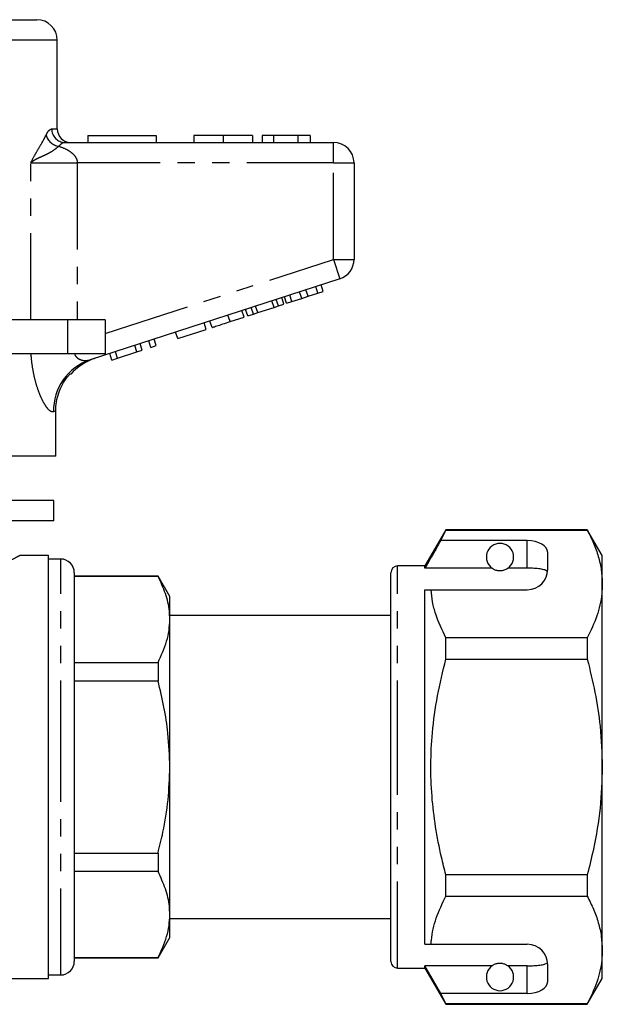
# Model space of a CAD drawing. Extents: x 153 to 254, y 83 to 262.
# Drawn here: x 212 to 254, y 188 to 260 of the extents above; entities that cross this region are included whole.
import ezdxf

# ---------------------------------------------------------------- set-up
doc = ezdxf.new("R2010")
doc.units = 0
doc.linetypes.add('PHANTOM', pattern=[12.7, 6.35, -1.27, 1.27, -1.27, 1.27, -1.27])
doc.layers.get('0').update_dxf_attribs({"linetype": 'CONTINUOUS'})

msp = doc.modelspace()

# ---------------------------------------------------------------- linework, layer by layer
at = {"color": 7, "linetype": 'CONTINUOUS'}
for p, q in [((203.118, 260.249), (212.817, 260.249)), ((214.317, 252.249), (214.317, 258.749)), ((216.567, 251.749), (216.567, 251.249)), ((216.567, 251.749), (221.567, 251.749)), ((221.567, 251.749), (221.567, 251.249)), ((224.324, 251.749), (224.324, 251.249)), ((226.477, 251.749), (226.477, 251.249)), ((228.618, 251.749), (228.618, 251.249)), ((229.324, 251.749), (229.324, 251.249)), ((230.157, 251.749), (229.324, 251.749)), ((230.157, 251.749), (230.157, 251.249)), ((231.949, 251.749), (230.157, 251.749)), ((231.949, 251.749), (231.949, 251.249)), ((232.849, 251.749), (231.949, 251.749)), ((232.849, 251.749), (232.849, 251.249)), ((214.881, 251.249), (234.567, 251.249)), ((236.067, 249.749), (236.067, 242.675)), ((235.031, 241.249), (216.722, 235.3)), ((232.695, 239.964), (232.54, 240.44)), ((233.427, 240.202), (233.272, 240.678)), ((233.811, 240.327), (233.656, 240.802)), ((230.525, 239.259), (230.37, 239.735)), ((230.935, 239.392), (230.781, 239.868)), ((231.122, 239.453), (230.968, 239.929)), ((231.506, 239.578), (231.352, 240.054)), ((231.506, 239.578), (232.239, 239.816)), ((232.239, 239.816), (232.084, 240.292)), ((232.239, 239.816), (232.695, 239.964)), ((232.695, 239.964), (233.427, 240.202)), ((233.427, 240.202), (233.811, 240.327)), ((228.28, 238.53), (228.125, 239.005)), ((228.69, 238.663), (228.535, 239.138)), ((229.009, 238.767), (228.855, 239.242)), ((229.009, 238.767), (230.206, 239.155)), ((230.206, 239.155), (230.051, 239.631)), ((230.206, 239.155), (230.525, 239.259)), ((230.525, 239.259), (230.935, 239.392)), ((231.122, 239.453), (231.506, 239.578)), ((226.983, 238.108), (228.007, 238.441)), ((228.007, 238.441), (227.853, 238.917)), ((228.28, 238.53), (228.69, 238.663)), ((228.69, 238.663), (229.009, 238.767)), ((215.067, 238.249), (208.813, 238.249)), ((217.817, 238.249), (215.067, 238.249)), ((217.817, 238.249), (217.817, 235.749)), ((223.142, 236.86), (225.233, 237.54)), ((225.233, 237.54), (225.079, 238.015)), ((225.66, 237.678), (225.505, 238.154)), ((221.563, 236.347), (221.409, 236.823)), ((223.142, 236.86), (222.988, 237.336)), ((220.155, 235.89), (220, 236.365)), ((220.539, 236.014), (220.384, 236.49)), ((221.179, 236.222), (221.024, 236.698)), ((221.179, 236.222), (221.563, 236.347)), ((215.067, 235.749), (208.813, 235.749)), ((217.817, 235.749), (215.067, 235.749)), ((218.32, 235.293), (218.165, 235.769)), ((218.32, 235.293), (218.728, 235.426)), ((218.728, 235.426), (218.573, 235.902)), ((218.728, 235.426), (220.155, 235.89)), ((220.155, 235.89), (220.539, 236.014)), ((215.309, 234.249), (215.237, 234.249)), ((214.201, 228.249), (214.201, 231.563)), ((214.201, 228.249), (203.067, 228.249)), ((214.067, 224.989), (207.735, 224.989)), ((214.067, 223.489), (214.067, 224.989)), ((214.067, 223.489), (207.735, 223.489)), ((242.797, 222.849), (241.267, 220.199)), ((242.422, 222.048), (242.797, 222.825)), ((253.17, 222.849), (242.797, 222.849)), ((242.797, 222.825), (242.797, 222.849)), ((242.797, 222.825), (253.17, 222.825)), ((254.267, 220.949), (253.17, 222.849)), ((253.17, 222.849), (253.17, 222.825)), ((248.767, 222.048), (242.422, 222.048)), ((213.667, 220.949), (211.563, 220.949)), ((213.667, 205.449), (213.667, 220.949)), ((250.267, 219.949), (250.267, 221.182)), ((254.267, 218.872), (254.267, 220.949)), ((214.567, 220.699), (213.667, 220.699)), ((215.567, 219.699), (215.567, 205.449)), ((238.767, 205.449), (238.767, 219.699)), ((241.267, 220.199), (239.267, 220.199)), ((241.267, 220.026), (241.267, 220.199)), ((246.199, 220.026), (241.267, 220.026)), ((248.767, 220.026), (247.336, 220.026)), ((221.701, 219.449), (215.567, 219.449)), ((221.701, 219.427), (215.567, 219.427)), ((222.567, 217.949), (221.701, 219.449)), ((221.701, 219.449), (221.701, 219.427)), ((254.267, 205.449), (254.267, 218.872)), ((241.267, 218.449), (241.714, 218.449)), ((241.267, 192.449), (241.267, 218.449)), ((241.714, 218.449), (248.767, 218.449)), ((222.567, 216.274), (222.567, 217.949)), ((238.767, 216.549), (222.567, 216.549)), ((222.567, 205.449), (222.567, 216.274)), ((242.797, 213.355), (242.797, 214.919)), ((253.17, 214.919), (242.797, 214.919)), ((253.17, 214.919), (253.17, 213.355)), ((215.567, 213.122), (221.701, 213.122)), ((221.701, 213.122), (221.701, 211.754)), ((242.797, 213.355), (253.17, 213.355)), ((221.701, 211.754), (215.567, 211.754)), ((238.73, 206.614), (238.767, 206.614)), ((238.73, 206.374), (238.767, 206.374)), ((213.667, 189.949), (213.667, 205.449)), ((215.567, 205.449), (215.567, 191.199)), ((222.567, 194.624), (222.567, 205.449)), ((238.767, 191.199), (238.767, 205.449)), ((254.267, 192.026), (254.267, 205.449)), ((215.567, 199.144), (221.701, 199.144)), ((221.701, 199.144), (221.701, 197.776)), ((221.701, 197.776), (215.567, 197.776)), ((253.17, 197.543), (242.797, 197.543)), ((242.797, 195.979), (242.797, 197.543)), ((253.17, 197.543), (253.17, 195.979)), ((242.797, 195.979), (253.17, 195.979)), ((222.567, 192.949), (222.567, 194.624)), ((222.567, 194.349), (238.767, 194.349)), ((221.701, 191.449), (222.567, 192.949)), ((241.267, 192.449), (241.714, 192.449)), ((241.714, 192.449), (248.767, 192.449)), ((215.567, 191.471), (221.701, 191.471)), ((215.567, 191.449), (221.701, 191.449)), ((221.701, 191.471), (221.701, 191.449)), ((254.267, 189.949), (254.267, 192.026)), ((239.267, 190.699), (241.267, 190.699)), ((246.199, 190.872), (241.267, 190.872)), ((241.267, 190.699), (241.267, 190.872)), ((242.422, 188.85), (241.267, 190.872)), ((241.267, 190.699), (242.797, 188.049)), ((248.767, 190.872), (247.336, 190.872)), ((250.267, 189.716), (250.267, 190.949)), ((194.567, 189.949), (213.667, 189.949)), ((213.667, 190.199), (214.567, 190.199)), ((253.17, 188.049), (254.267, 189.949)), ((242.797, 188.072), (242.422, 188.85)), ((248.767, 188.85), (242.422, 188.85)), ((253.17, 188.072), (242.797, 188.072)), ((242.797, 188.049), (242.797, 188.072)), ((242.797, 188.049), (253.17, 188.049)), ((253.17, 188.072), (253.17, 188.049))]:
    msp.add_line(p, q, dxfattribs=at)
at = {"color": 8, "linetype": 'PHANTOM'}
for p, q in [((214.317, 258.749), (203.067, 258.749)), ((213.911, 252.249), (214.317, 252.249)), ((234.567, 249.749), (234.567, 251.249)), ((212.371, 238.249), (212.371, 249.749)), ((212.371, 249.749), (215.783, 249.749)), ((215.783, 249.749), (215.783, 238.249)), ((234.567, 249.749), (215.783, 249.749)), ((234.567, 249.749), (236.067, 249.749)), ((234.567, 242.675), (234.567, 249.749)), ((217.817, 237.233), (234.567, 242.675)), ((234.567, 242.675), (236.067, 242.675)), ((234.567, 242.675), (235.031, 241.249)), ((226.983, 238.108), (226.828, 238.584)), ((215.067, 238.249), (215.067, 235.749)), ((214.201, 231.563), (214.042, 231.496)), ((248.767, 220.026), (248.767, 222.048)), ((214.567, 205.449), (214.567, 220.699)), ((239.267, 205.449), (239.267, 220.199)), ((214.567, 190.199), (214.567, 205.449)), ((239.267, 190.699), (239.267, 205.449)), ((248.767, 188.85), (248.767, 190.872))]:
    msp.add_line(p, q, dxfattribs=at)
at = {"color": 7, "linetype": 'CONTINUOUS'}
for centre, radius, start, end in [((212.817, 258.749), 1.5, 0, 90), ((215.317, 252.249), 1, 180, 270), ((234.567, 249.749), 1.5, 0, 90), ((234.567, 242.675), 1.5, 288, 0), ((218.317, 231.612), 4, 108, 138.78037), ((246.767, 220.849), 1, 304.65204, 235.34796), ((214.567, 219.699), 1, 0, 90), ((239.267, 219.699), 0.5, 90, 180), ((248.767, 219.949), 1.5, 270, 0), ((248.767, 190.949), 1.5, 0, 90), ((214.567, 191.199), 1, 270, 0), ((239.267, 191.199), 0.5, 180, 270), ((246.767, 190.049), 1, 124.65204, 55.34796)]:
    msp.add_arc(centre, radius, start, end, dxfattribs=at)
at = {"color": 8, "linetype": 'PHANTOM'}
for centre, radius, start, end in [((214.896, 252.234), 0.985, 179.12273, 269.09501), ((214.604, 252.119), 1.162, 196.75133, 261.33072), ((217.96, 231.581), 3.92, 108.41189, 181.24556)]:
    msp.add_arc(centre, radius, start, end, dxfattribs=at)
at = {"color": 7, "linetype": 'CONTINUOUS'}
for centre, start_param, end_param in [((248.767, 221.182), 0, 1.570796), ((248.767, 189.716), 4.712389, 6.283185)]:
    msp.add_ellipse(centre, major_axis=(1.5, 0), ratio=0.57735, start_param=start_param, end_param=end_param, dxfattribs=at)
at = {"color": 8, "linetype": 'PHANTOM'}
for points, knots in [([(213.491, 251.784), (213.556, 251.903), (213.702, 252.172), (213.836, 252.221), (213.911, 252.249)], [0, 0, 0, 0, 0.441567, 1, 1, 1, 1]), ([(212.371, 249.749), (212.372, 249.751), (212.468, 249.951), (212.668, 250.327), (212.964, 250.832), (213.247, 251.306), (213.41, 251.625), (213.491, 251.784)], [0, 0, 0, 0, 0.003045, 0.248537, 0.496623, 0.748075, 1, 1, 1, 1]), ([(214.429, 250.97), (214.35, 250.902), (214.23, 250.8), (214.061, 250.678), (213.931, 250.591), (213.797, 250.509), (213.66, 250.433), (213.522, 250.362), (213.36, 250.284), (213.192, 250.209), (212.988, 250.119), (212.792, 250.029), (212.625, 249.935), (212.509, 249.858), (212.436, 249.804), (212.391, 249.766), (212.373, 249.751), (212.371, 249.749)], [0, 0, 0, 0, 0.122755, 0.18434, 0.24598, 0.308168, 0.370404, 0.43276, 0.495148, 0.58916, 0.659739, 0.777505, 0.871931, 0.919637, 0.967401, 0.996601, 1, 1, 1, 1]), ([(214.881, 251.249), (214.8, 251.233), (214.657, 251.203), (214.499, 251.041), (214.429, 250.97)], [0, 0, 0, 0, 0.55944, 1, 1, 1, 1]), ([(214.429, 250.97), (214.641, 250.893), (214.969, 250.775), (215.359, 250.518), (215.588, 250.293), (215.737, 250.044), (215.782, 249.861), (215.783, 249.758), (215.783, 249.749)], [0, 0, 0, 0, 0.357364, 0.552793, 0.729963, 0.849926, 0.986262, 1, 1, 1, 1]), ([(214.042, 231.496), (213.95, 231.498), (213.836, 231.5), (213.616, 231.718), (213.423, 231.976), (213.169, 232.445), (212.923, 233.044), (212.706, 233.745), (212.538, 234.513), (212.441, 235.19), (212.409, 235.607), (212.398, 235.749)], [0, 0, 0, 0, 0.1745453, 0.2177985, 0.3325173, 0.4473532, 0.5701534, 0.693063, 0.8150616, 0.9371356, 1, 1, 1, 1]), ([(215.582, 235.749), (215.587, 235.734), (215.615, 235.649), (215.707, 235.509), (215.945, 235.326), (216.317, 235.221), (216.585, 235.273), (216.722, 235.3)], [0, 0, 0, 0, 0.02837, 0.163029, 0.317342, 0.650917, 1, 1, 1, 1]), ([(211.563, 220.946), (211.564, 220.947), (211.598, 220.965), (211.51, 220.918), (211.307, 220.811), (210.928, 220.614), (210.384, 220.342), (209.737, 220.032), (208.987, 219.685), (207.697, 219.156), (206.215, 218.631), (205.1, 218.361), (204.535, 218.224)], [0, 0, 0, 0, 0.004948, 0.112277, 0.142008, 0.274041, 0.411716, 0.423471, 0.562762, 0.706066, 0.851099, 1, 1, 1, 1])]:
    msp.add_open_spline(points, degree=3, knots=knots, dxfattribs=at)
at = {"color": 7, "linetype": 'CONTINUOUS'}
for points, knots in [([(226.477, 251.749), (226.243, 251.749), (225.774, 251.749), (225.139, 251.749), (224.648, 251.749), (224.363, 251.749), (224.337, 251.749), (224.324, 251.749)], [0, 0, 0, 0, 0.186758, 0.373113, 0.559668, 0.779563, 1, 1, 1, 1]), ([(228.618, 251.749), (228.609, 251.749), (228.59, 251.749), (228.391, 251.749), (227.978, 251.749), (227.31, 251.749), (226.755, 251.749), (226.477, 251.749)], [0, 0, 0, 0, 0.187264, 0.374292, 0.561001, 0.780237, 1, 1, 1, 1]), ([(225.66, 237.678), (225.673, 237.683), (225.699, 237.691), (225.946, 237.771), (226.441, 237.932), (226.802, 238.049), (226.983, 238.108)], [0, 0, 0, 0, 0.281207, 0.561074, 0.779531, 1, 1, 1, 1]), ([(214.201, 231.563), (214.212, 231.785), (214.234, 232.235), (214.409, 232.888), (214.686, 233.508), (214.98, 233.954), (215.183, 234.187), (215.237, 234.249)], [0, 0, 0, 0, 0.225953, 0.458503, 0.684442, 0.916854, 1, 1, 1, 1]), ([(253.17, 222.825), (253.329, 222.505), (253.648, 221.862), (253.991, 220.88), (254.223, 219.882), (254.252, 219.209), (254.267, 218.872)], [0, 0, 0, 0, 0.247667, 0.49608, 0.747398, 1, 1, 1, 1]), ([(242.422, 222.048), (242.283, 221.805), (241.898, 221.131), (241.513, 220.457), (241.267, 220.026)], [0, 0, 0, 0, 0.3607241, 1, 1, 1, 1]), ([(246.199, 220.026), (246.209, 220.019), (246.259, 219.986), (246.352, 219.933), (246.502, 219.882), (246.616, 219.859), (246.704, 219.85), (246.79, 219.848), (246.875, 219.853), (246.981, 219.87), (247.164, 219.921), (247.265, 219.979), (247.323, 220.018), (247.336, 220.026)], [0, 0, 0, 0, 0.061648, 0.279152, 0.388211, 0.433024, 0.478282, 0.509871, 0.541424, 0.588103, 0.672783, 0.931138, 1, 1, 1, 1]), ([(250.255, 219.762), (250.218, 219.801), (250.143, 219.88), (249.826, 219.96), (249.401, 220.01), (249.024, 220.025), (248.812, 220.026), (248.767, 220.026)], [0, 0, 0, 0, 0.237474, 0.475143, 0.708278, 0.938043, 1, 1, 1, 1]), ([(222.567, 216.274), (222.56, 216.479), (222.537, 217.111), (222.293, 218.171), (221.899, 219.007), (221.701, 219.427)], [0, 0, 0, 0, 0.193046, 0.594394, 1, 1, 1, 1]), ([(254.267, 218.872), (254.259, 218.63), (254.232, 217.844), (253.928, 216.515), (253.424, 215.453), (253.17, 214.919)], [0, 0, 0, 0, 0.18206, 0.588762, 1, 1, 1, 1]), ([(242.797, 214.919), (242.524, 215.496), (242.113, 216.366), (241.807, 217.55), (241.745, 218.149), (241.714, 218.449)], [0, 0, 0, 0, 0.496917, 0.748471, 1, 1, 1, 1]), ([(221.701, 213.122), (221.939, 213.636), (222.298, 214.412), (222.531, 215.471), (222.555, 216.006), (222.567, 216.274)], [0, 0, 0, 0, 0.496046, 0.748036, 1, 1, 1, 1]), ([(242.797, 197.543), (242.688, 197.974), (242.395, 199.138), (242.026, 201.059), (241.751, 203.328), (241.668, 205.631), (241.792, 208.091), (242.149, 210.678), (242.58, 212.461), (242.797, 213.355)], [0, 0, 0, 0, 0.083448, 0.22494, 0.366397, 0.511371, 0.656347, 0.827548, 1, 1, 1, 1]), ([(253.17, 213.355), (253.367, 212.545), (253.761, 210.921), (254.174, 208.28), (254.234, 206.445), (254.267, 205.449)], [0, 0, 0, 0, 0.312444, 0.626497, 1, 1, 1, 1]), ([(222.567, 205.449), (222.539, 206.275), (222.49, 207.75), (222.158, 209.856), (221.854, 211.12), (221.701, 211.754)], [0, 0, 0, 0, 0.388507, 0.693426, 1, 1, 1, 1]), ([(221.701, 199.144), (221.826, 199.654), (222.139, 200.939), (222.487, 203.043), (222.54, 204.644), (222.567, 205.449)], [0, 0, 0, 0, 0.247046, 0.621652, 1, 1, 1, 1]), ([(254.267, 205.449), (254.234, 204.444), (254.166, 202.424), (253.723, 199.785), (253.325, 198.171), (253.17, 197.543)], [0, 0, 0, 0, 0.376562, 0.757373, 1, 1, 1, 1]), ([(222.567, 194.624), (222.56, 194.829), (222.537, 195.461), (222.293, 196.521), (221.899, 197.356), (221.701, 197.776)], [0, 0, 0, 0, 0.1930457, 0.5943938, 1, 1, 1, 1]), ([(241.714, 192.449), (241.721, 192.55), (241.772, 193.194), (242.037, 194.383), (242.543, 195.445), (242.797, 195.979)], [0, 0, 0, 0, 0.085198, 0.540062, 1, 1, 1, 1]), ([(253.17, 195.979), (253.329, 195.658), (253.648, 195.016), (253.991, 194.033), (254.223, 193.035), (254.252, 192.363), (254.267, 192.026)], [0, 0, 0, 0, 0.2476669, 0.4960796, 0.7473979, 1, 1, 1, 1]), ([(221.701, 191.471), (221.939, 191.986), (222.298, 192.761), (222.531, 193.82), (222.555, 194.356), (222.567, 194.624)], [0, 0, 0, 0, 0.496046, 0.748036, 1, 1, 1, 1]), ([(254.267, 192.026), (254.259, 191.783), (254.232, 190.998), (253.928, 189.668), (253.424, 188.606), (253.17, 188.072)], [0, 0, 0, 0, 0.18206, 0.588762, 1, 1, 1, 1]), ([(247.336, 190.872), (247.3, 190.895), (247.227, 190.941), (247.084, 191.005), (246.923, 191.038), (246.836, 191.048), (246.755, 191.05), (246.671, 191.046), (246.568, 191.031), (246.396, 190.986), (246.282, 190.926), (246.219, 190.885), (246.199, 190.872)], [0, 0, 0, 0, 0.190244, 0.382074, 0.435032, 0.473175, 0.504941, 0.536709, 0.580951, 0.658577, 0.886833, 1, 1, 1, 1]), ([(248.767, 190.872), (248.934, 190.874), (249.268, 190.879), (249.713, 190.92), (250.051, 190.989), (250.211, 191.068), (250.246, 191.122), (250.255, 191.136)], [0, 0, 0, 0, 0.228515, 0.457011, 0.686119, 0.917651, 1, 1, 1, 1])]:
    msp.add_open_spline(points, degree=3, knots=knots, dxfattribs=at)

doc.saveas('drawing.dxf')
